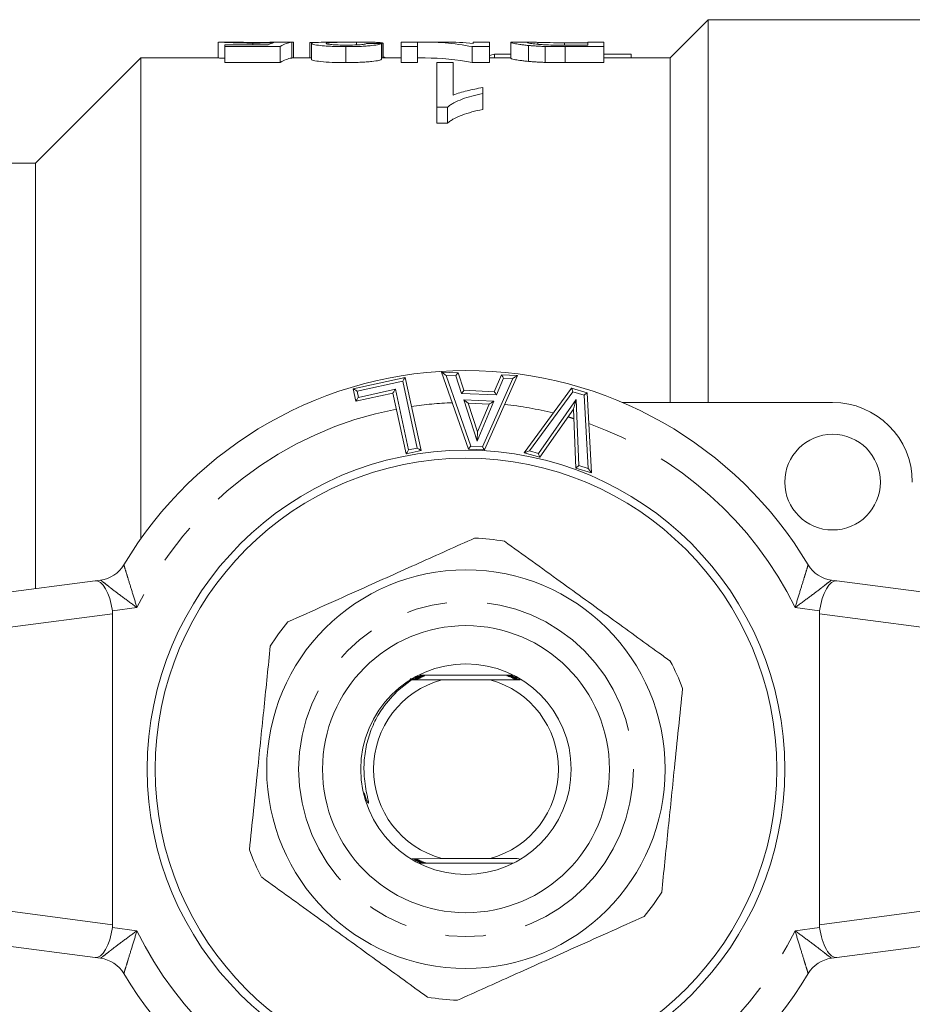
# Model space of a CAD drawing. Units: millimetres. Extents: x 160 to 246, y 87 to 256.
# Drawn here: x 184 to 212, y 103 to 134 of the extents above; entities that cross this region are included whole.
import ezdxf

# ---------------------------------------------------------------- set-up
doc = ezdxf.new("R2010")
doc.units = ezdxf.units.MM
doc.linetypes.add('PHANTOM', pattern=[12.7, 6.35, -1.27, 1.27, -1.27, 1.27, -1.27])

msp = doc.modelspace()

# ---------------------------------------------------------------- linework, layer by layer
at = {"color": 7, "linetype": 'Continuous', "lineweight": 15}
for p, q in [((205.459, 134.19), (204.259, 132.99)), ((215.459, 134.19), (205.459, 134.19)), ((205.459, 122.19), (205.459, 134.19)), ((190.086, 133.49), (190.086, 132.99)), ((190.562, 133.49), (190.101, 133.49)), ((190.291, 133.402), (190.291, 133.351)), ((191.654, 133.402), (190.291, 133.402)), ((191.174, 133.457), (191.174, 133.402)), ((191.983, 133.488), (191.983, 133.487)), ((192.394, 133.486), (192.394, 132.986)), ((192.445, 133.487), (192.445, 132.99)), ((192.958, 133.47), (193.138, 133.47)), ((192.958, 133.47), (192.958, 132.99)), ((193.009, 133.444), (193.009, 132.944)), ((194.464, 133.49), (193.778, 133.49)), ((194.422, 133.49), (194.422, 133.4)), ((195.214, 133.445), (195.214, 132.945)), ((195.22, 133.463), (195.22, 132.99)), ((195.266, 132.99), (195.266, 133.444)), ((196.342, 133.49), (195.83, 133.49)), ((195.83, 133.49), (195.83, 133.345)), ((196.342, 133.345), (196.342, 133.49)), ((197.218, 133.49), (196.581, 133.49)), ((198.599, 133.49), (198.086, 133.49)), ((198.086, 133.49), (198.086, 133.44)), ((198.599, 133.345), (198.599, 133.49)), ((199.265, 133.483), (199.265, 132.983)), ((199.827, 133.49), (199.324, 133.49)), ((199.822, 133.381), (199.822, 132.881)), ((200.117, 133.479), (200.117, 133.418)), ((200.95, 133.468), (201.676, 133.468)), ((200.95, 133.468), (200.95, 133.393)), ((201.676, 133.393), (200.961, 133.393)), ((202.188, 133.49), (201.676, 133.49)), ((201.676, 133.49), (201.676, 133.393)), ((202.188, 133.345), (202.188, 133.49)), ((190.291, 133.351), (192.035, 133.351)), ((190.291, 133.351), (190.291, 132.851)), ((192.035, 133.351), (192.035, 132.851)), ((194.089, 133.345), (194.089, 132.845)), ((195.83, 133.345), (196.342, 133.345)), ((195.83, 133.345), (195.83, 132.845)), ((196.342, 133.345), (196.342, 132.845)), ((198.057, 133.345), (198.057, 132.845)), ((198.057, 133.345), (198.599, 133.345)), ((198.599, 133.345), (198.599, 132.845)), ((198.749, 133.113), (198.749, 132.99)), ((198.749, 133.113), (199.265, 133.113)), ((200.341, 133.351), (200.341, 132.851)), ((200.971, 133.345), (200.971, 132.845)), ((200.971, 133.345), (202.188, 133.345)), ((202.188, 133.345), (202.188, 132.845)), ((202.188, 133.113), (203.037, 133.113)), ((203.037, 133.113), (203.037, 132.99)), ((187.659, 132.99), (184.359, 129.69)), ((190.095, 132.99), (187.659, 132.99)), ((187.659, 117.916), (187.659, 132.99)), ((192.035, 132.851), (190.291, 132.851)), ((193.009, 132.99), (192.394, 132.99)), ((195.83, 132.99), (195.214, 132.99)), ((196.342, 132.845), (195.83, 132.845)), ((196.581, 132.99), (196.342, 132.99)), ((197.461, 132.843), (196.948, 132.843)), ((196.948, 132.843), (196.948, 131.444)), ((197.461, 131.828), (197.461, 132.843)), ((198.599, 132.845), (198.057, 132.845)), ((199.265, 132.99), (198.599, 132.99)), ((202.188, 132.845), (200.971, 132.845)), ((204.259, 132.99), (202.188, 132.99)), ((204.259, 122.19), (204.259, 132.99)), ((198.384, 131.875), (198.384, 132.059)), ((198.384, 131.875), (198.384, 131.375)), ((196.948, 131.444), (197.278, 131.444)), ((196.948, 131.444), (196.948, 130.944)), ((197.278, 131.444), (197.278, 130.944)), ((197.278, 130.944), (196.948, 130.944)), ((184.359, 129.69), (177.259, 129.69)), ((184.359, 116.35), (184.359, 129.69)), ((194.322, 122.62), (195.95, 122.975)), ((195.95, 122.975), (196.45, 120.681)), ((197.09, 123.143), (197.613, 123.119)), ((197.935, 120.721), (197.09, 123.143)), ((197.613, 123.119), (197.796, 122.569)), ((199.477, 123.034), (198.443, 120.698)), ((198.747, 122.526), (198.968, 123.057)), ((198.968, 123.057), (199.477, 123.034)), ((194.407, 122.23), (194.322, 122.62)), ((197.796, 122.569), (198.747, 122.526)), ((199.685, 120.614), (201.173, 122.641)), ((201.173, 122.641), (201.663, 122.495)), ((195.568, 122.483), (194.407, 122.23)), ((195.983, 120.579), (195.568, 122.483)), ((201.663, 122.495), (201.797, 119.985)), ((197.932, 122.161), (198.219, 121.264)), ((198.581, 122.132), (197.932, 122.161)), ((198.219, 121.264), (198.581, 122.132)), ((201.227, 121.983), (200.171, 120.47)), ((201.301, 120.133), (201.227, 121.983)), ((202.758, 122.19), (209.359, 122.19)), ((198.443, 120.698), (197.935, 120.721)), ((196.45, 120.681), (195.983, 120.579)), ((200.171, 120.47), (199.685, 120.614)), ((201.797, 119.985), (201.301, 120.133)), ((182.729, 116.135), (186.229, 116.596)), ((186.229, 116.596), (186.398, 116.618)), ((209.321, 116.618), (209.49, 116.596)), ((209.49, 116.596), (212.99, 116.135)), ((186.774, 105.814), (186.774, 115.566)), ((208.945, 105.814), (208.945, 115.566)), ((196.38, 113.64), (199.338, 113.64)), ((195.759, 113.193), (196.147, 113.496)), ((196.192, 113.5), (196.1, 113.501)), ((196.226, 113.52), (196.11, 113.521)), ((196.113, 113.516), (196.22, 113.516)), ((197.104, 113.49), (196.147, 113.496)), ((196.264, 113.576), (196.328, 113.577)), ((196.335, 113.58), (196.269, 113.581)), ((196.309, 113.596), (196.367, 113.597)), ((198.614, 113.49), (197.104, 113.49)), ((199.439, 113.584), (199.378, 113.583)), ((199.385, 113.58), (199.451, 113.579)), ((199.474, 113.564), (199.415, 113.563)), ((194.666, 109.953), (194.741, 109.716)), ((196.164, 107.884), (197.104, 107.89)), ((197.104, 107.89), (198.614, 107.89)), ((199.338, 107.74), (196.38, 107.74)), ((186.229, 104.784), (182.729, 105.245)), ((212.99, 105.245), (209.49, 104.784)), ((186.398, 104.762), (186.229, 104.784)), ((209.49, 104.784), (209.321, 104.762))]:
    msp.add_line(p, q, dxfattribs=at)
at = {"color": 8, "linetype": 'PHANTOM', "lineweight": 0}
for p, q in [((197.234, 123.036), (198.007, 120.818)), ((197.54, 123.022), (197.234, 123.036)), ((197.723, 122.473), (197.54, 123.022)), ((198.379, 120.801), (199.327, 122.941)), ((199.033, 122.954), (198.813, 122.423)), ((199.327, 122.941), (199.033, 122.954)), ((195.873, 122.856), (194.441, 122.544)), ((194.483, 122.349), (195.645, 122.602)), ((195.645, 122.602), (196.059, 120.698)), ((196.331, 120.757), (195.873, 122.856)), ((194.441, 122.544), (194.483, 122.349)), ((198.813, 122.423), (197.723, 122.473)), ((198.207, 120.974), (197.793, 122.268)), ((197.793, 122.268), (198.729, 122.225)), ((201.212, 122.525), (199.85, 120.669)), ((200.13, 120.586), (201.315, 122.285)), ((201.566, 122.42), (201.212, 122.525)), ((201.315, 122.285), (201.398, 120.208)), ((201.69, 120.121), (201.566, 122.42)), ((198.729, 122.225), (198.207, 120.974)), ((196.059, 120.698), (196.331, 120.757)), ((198.007, 120.818), (198.379, 120.801)), ((199.85, 120.669), (200.13, 120.586)), ((201.398, 120.208), (201.69, 120.121)), ((186.774, 115.566), (183.566, 115.144)), ((187.537, 115.759), (186.768, 115.658)), ((208.951, 115.658), (208.182, 115.759)), ((212.152, 115.144), (208.945, 115.566)), ((183.566, 106.236), (186.774, 105.814)), ((208.945, 105.814), (212.152, 106.236)), ((186.768, 105.722), (187.537, 105.621)), ((208.182, 105.621), (208.951, 105.722))]:
    msp.add_line(p, q, dxfattribs=at)
at = {"color": 7, "linetype": 'Continuous', "lineweight": 15, "flags": 128}
for points in [[(195.95, 122.975), (195.949, 122.973), (195.945, 122.968), (195.94, 122.959), (195.932, 122.947), (195.923, 122.932), (195.912, 122.915), (195.9, 122.896), (195.887, 122.876), (195.873, 122.856)], [(197.09, 123.143), (197.093, 123.141), (197.099, 123.137), (197.11, 123.129), (197.124, 123.118), (197.142, 123.105), (197.162, 123.09), (197.185, 123.073), (197.209, 123.055), (197.234, 123.036)], [(197.54, 123.022), (197.553, 123.039), (197.565, 123.055), (197.576, 123.071), (197.587, 123.084), (197.596, 123.096), (197.603, 123.106), (197.609, 123.113), (197.612, 123.118), (197.613, 123.119)], [(199.033, 122.954), (199.022, 122.972), (199.011, 122.99), (199.001, 123.006), (198.991, 123.021), (198.983, 123.033), (198.977, 123.044), (198.972, 123.051), (198.969, 123.056), (198.968, 123.057)], [(199.477, 123.034), (199.475, 123.033), (199.468, 123.029), (199.457, 123.022), (199.442, 123.013), (199.424, 123.001), (199.402, 122.988), (199.378, 122.973), (199.353, 122.957), (199.327, 122.941)], [(194.322, 122.62), (194.324, 122.619), (194.329, 122.615), (194.338, 122.61), (194.35, 122.602), (194.364, 122.593), (194.381, 122.582), (194.4, 122.57), (194.42, 122.557), (194.441, 122.544)], [(195.645, 122.602), (195.631, 122.582), (195.618, 122.562), (195.606, 122.543), (195.595, 122.526), (195.586, 122.511), (195.578, 122.499), (195.573, 122.491), (195.569, 122.485), (195.568, 122.483)], [(197.723, 122.473), (197.736, 122.49), (197.748, 122.506), (197.76, 122.521), (197.77, 122.535), (197.779, 122.547), (197.786, 122.557), (197.792, 122.564), (197.795, 122.568), (197.796, 122.569)], [(201.173, 122.641), (201.174, 122.639), (201.175, 122.634), (201.178, 122.626), (201.182, 122.614), (201.187, 122.6), (201.193, 122.583), (201.199, 122.565), (201.205, 122.545), (201.212, 122.525)], [(194.407, 122.23), (194.408, 122.232), (194.412, 122.238), (194.417, 122.246), (194.425, 122.258), (194.434, 122.273), (194.445, 122.29), (194.457, 122.309), (194.47, 122.329), (194.483, 122.349)], [(197.932, 122.161), (197.93, 122.163), (197.924, 122.168), (197.914, 122.176), (197.9, 122.186), (197.883, 122.199), (197.863, 122.215), (197.841, 122.231), (197.817, 122.249), (197.793, 122.268)], [(198.813, 122.423), (198.801, 122.441), (198.79, 122.458), (198.78, 122.475), (198.771, 122.489), (198.763, 122.502), (198.756, 122.512), (198.751, 122.52), (198.748, 122.525), (198.747, 122.526)], [(201.315, 122.285), (201.3, 122.232), (201.285, 122.182), (201.271, 122.134), (201.258, 122.091), (201.248, 122.054), (201.239, 122.024), (201.232, 122.002), (201.228, 121.988), (201.227, 121.983)], [(201.663, 122.495), (201.661, 122.494), (201.657, 122.491), (201.65, 122.485), (201.64, 122.478), (201.628, 122.468), (201.615, 122.458), (201.599, 122.446), (201.583, 122.433), (201.566, 122.42)], [(198.729, 122.225), (198.703, 122.209), (198.678, 122.193), (198.655, 122.179), (198.634, 122.165), (198.616, 122.154), (198.601, 122.145), (198.59, 122.138), (198.584, 122.133), (198.581, 122.132)], [(198.207, 120.974), (198.209, 121.024), (198.211, 121.073), (198.213, 121.119), (198.215, 121.16), (198.216, 121.196), (198.218, 121.225), (198.219, 121.246), (198.219, 121.259), (198.219, 121.264)], [(196.331, 120.757), (196.351, 120.744), (196.372, 120.731), (196.39, 120.719), (196.407, 120.708), (196.422, 120.699), (196.434, 120.691), (196.443, 120.686), (196.448, 120.682), (196.45, 120.681)], [(197.935, 120.721), (197.936, 120.722), (197.939, 120.727), (197.944, 120.734), (197.952, 120.744), (197.96, 120.756), (197.971, 120.769), (197.982, 120.785), (197.994, 120.801), (198.007, 120.818)], [(198.443, 120.698), (198.442, 120.699), (198.439, 120.704), (198.434, 120.712), (198.428, 120.722), (198.42, 120.735), (198.411, 120.749), (198.401, 120.766), (198.39, 120.783), (198.379, 120.801)], [(196.059, 120.698), (196.046, 120.677), (196.033, 120.657), (196.021, 120.639), (196.01, 120.622), (196.001, 120.607), (195.993, 120.595), (195.988, 120.586), (195.984, 120.581), (195.983, 120.579)], [(199.685, 120.614), (199.688, 120.615), (199.695, 120.618), (199.707, 120.622), (199.724, 120.627), (199.744, 120.634), (199.767, 120.642), (199.793, 120.651), (199.821, 120.66), (199.85, 120.669)], [(200.13, 120.586), (200.137, 120.566), (200.144, 120.546), (200.15, 120.528), (200.156, 120.511), (200.161, 120.497), (200.165, 120.485), (200.168, 120.477), (200.17, 120.471), (200.171, 120.47)], [(201.398, 120.208), (201.381, 120.195), (201.364, 120.183), (201.349, 120.171), (201.335, 120.16), (201.323, 120.151), (201.314, 120.143), (201.306, 120.138), (201.302, 120.134), (201.301, 120.133)], [(201.69, 120.121), (201.708, 120.098), (201.726, 120.075), (201.743, 120.053), (201.759, 120.034), (201.772, 120.017), (201.783, 120.003), (201.791, 119.993), (201.796, 119.987), (201.797, 119.985)]]:
    msp.add_lwpolyline(points, dxfattribs=at)
at = {"color": 7, "linetype": 'Continuous', "lineweight": 15}
for centre, radius in [((209.359, 119.69), 1.5), ((197.859, 110.69), 10), ((197.859, 110.69), 9.75), ((197.859, 110.69), 6.25), ((197.859, 110.69), 4.5), ((197.859, 110.69), 3.3)]:
    msp.add_circle(centre, radius, dxfattribs=at)
at = {"color": 8, "linetype": 'PHANTOM', "lineweight": 0}
msp.add_circle((197.859, 110.69), 5.25, dxfattribs=at)
at = {"color": 7, "linetype": 'Continuous', "lineweight": 15}
for centre, radius, start, end in [((197.859, 110.69), 12.5, 30.8342, 149.1658), ((209.359, 119.69), 2.5, 0, 90), ((197.859, 110.69), 7.25, 80.4461, 87.863), ((186.268, 117.61), 1, 277.5, 329.1658), ((209.451, 117.61), 1, 210.8342, 262.5), ((197.859, 110.69), 7.25, 140.4461, 147.863), ((197.859, 110.69), 7.25, 20.4461, 27.863), ((197.859, 110.69), 2.9, 105.0902, 254.9098), ((197.859, 110.69), 2.9, 285.0902, 74.9098), ((197.859, 110.69), 7.25, 200.4461, 207.863), ((197.859, 110.69), 7.25, 320.4461, 327.863), ((186.268, 103.77), 1, 30.8342, 82.5), ((209.451, 103.77), 1, 97.5, 149.1658), ((197.859, 110.69), 12.5, 210.8342, 329.1658), ((197.859, 110.69), 7.25, 260.4461, 267.863)]:
    msp.add_arc(centre, radius, start, end, dxfattribs=at)
at = {"color": 8, "linetype": 'PHANTOM', "lineweight": 0}
for start, end in [(100.9368, 153.8441), (92.1621, 98.5544), (76.2184, 83.9318), (72.9097, 73.8657), (26.1559, 70.4128), (206.1559, 249.5503), (291.7752, 333.8441)]:
    msp.add_arc((197.859, 110.69), 11.5, start, end, dxfattribs=at)
at = {"color": 7, "linetype": 'Continuous', "lineweight": 15}
for centre, major_axis, ratio, start_param, end_param in [((192, 111.19), (0, 22.3), 0.174787, 0.042226, 0.08879), ((188.443, 111.19), (200.7, 0), 0.111111, 1.551111, 1.553411), ((189.011, 111.19), (200.7, 0), 0.111111, 1.553686, 1.555985), ((192.47, 111.19), (0, 22.3), 0.175, 0.019686, 0.111904), ((182.494, 111.19), (200.7, 0), 0.111111, 1.507376, 1.50968), ((196.581, 111.19), (0, 22.3), 0.580733, 6.168967, 6.301626), ((197.218, 111.19), (0, 22.3), 0.580575, 6.216092, 6.283185), ((201.372, 111.19), (0, 22.3), 0.642148, 0.184226, 0.194885), ((192.47, 110.69), (0, 22.3), 0.175, 0.019686, 0.111904), ((196.581, 110.69), (0, 22.3), 0.580733, 6.168967, 6.283185), ((186.359, 115.604), (-0.131, 0.991), 0.411699, 4.712389, 6.283185), ((209.359, 115.604), (0.131, 0.991), 0.411699, 0, 1.570796), ((185.359, 115.473), (-1.408, -0.185), 0.704063, 3.049165, 3.141593), ((210.359, 115.473), (-1.408, 0.185), 0.704063, 0, 0.092427), ((186.359, 105.776), (0.131, 0.991), 0.411699, 3.141593, 4.712389), ((185.359, 105.907), (-1.408, 0.185), 0.704063, 3.141593, 3.23402), ((210.359, 105.907), (-1.408, -0.185), 0.704063, 6.190758, 6.283185), ((209.359, 105.776), (-0.131, 0.991), 0.411699, 1.570796, 3.141593)]:
    msp.add_ellipse(centre, major_axis=major_axis, ratio=ratio, start_param=start_param, end_param=end_param, dxfattribs=at)
for points, knots in [([(190.101, 133.489), (190.116, 133.488), (190.143, 133.487), (190.387, 133.474), (190.698, 133.462), (190.988, 133.458), (191.142, 133.457), (191.174, 133.457)], [0, 0, 0, 0, 0.2814829, 0.5115114, 0.7422108, 0.946087, 1, 1, 1, 1]), ([(191.295, 133.477), (191.2, 133.478), (191.037, 133.478), (190.829, 133.481), (190.678, 133.486), (190.578, 133.489), (190.567, 133.489), (190.562, 133.489)], [0, 0, 0, 0, 0.241212, 0.410913, 0.580825, 0.807296, 1, 1, 1, 1]), ([(191.174, 133.457), (191.235, 133.457), (191.296, 133.458), (191.415, 133.459), (191.473, 133.46), (191.584, 133.462), (191.638, 133.464), (191.74, 133.467), (191.788, 133.469), (191.835, 133.47)], [0, 0, 0, 0, 0.25, 0.25, 0.5, 0.5, 0.75, 0.75, 1, 1, 1, 1]), ([(191.932, 133.487), (191.897, 133.486), (191.861, 133.485), (191.77, 133.482), (191.72, 133.481), (191.61, 133.479), (191.549, 133.479), (191.424, 133.478), (191.36, 133.478), (191.295, 133.477)], [0, 0, 0, 0, 0.25, 0.25, 0.5, 0.5, 0.75, 0.75, 1, 1, 1, 1]), ([(193.778, 133.489), (193.73, 133.49), (193.564, 133.49), (193.278, 133.484), (193.041, 133.47), (193.017, 133.451), (193.009, 133.444)], [0, 0, 0, 0, 0.122407, 0.417087, 0.791896, 1, 1, 1, 1]), ([(193.009, 133.444), (193.011, 133.439), (193.014, 133.434), (193.037, 133.423), (193.054, 133.418), (193.129, 133.401), (193.206, 133.389), (193.354, 133.373), (193.408, 133.368), (193.528, 133.359), (193.594, 133.356), (193.729, 133.35), (193.799, 133.348), (193.943, 133.345), (194.016, 133.345), (194.089, 133.345)], [0, 0, 0, 0, 0.125, 0.125, 0.25, 0.25, 0.5, 0.5, 0.625, 0.625, 0.75, 0.75, 0.875, 0.875, 1, 1, 1, 1]), ([(193.471, 133.444), (193.474, 133.448), (193.48, 133.453), (193.518, 133.46), (193.544, 133.464), (193.641, 133.473), (193.728, 133.477), (193.913, 133.483), (194.012, 133.486), (194.214, 133.489), (194.317, 133.49), (194.422, 133.49)], [0, 0, 0, 0, 0.125, 0.125, 0.25, 0.25, 0.5, 0.5, 0.75, 0.75, 1, 1, 1, 1]), ([(194.099, 133.393), (194.015, 133.393), (193.932, 133.394), (193.774, 133.4), (193.704, 133.404), (193.589, 133.415), (193.542, 133.42), (193.484, 133.432), (193.472, 133.438), (193.471, 133.444)], [0, 0, 0, 0, 0.25, 0.25, 0.5, 0.5, 0.75, 0.75, 1, 1, 1, 1]), ([(194.089, 133.345), (194.164, 133.345), (194.238, 133.345), (194.384, 133.348), (194.456, 133.35), (194.597, 133.355), (194.664, 133.359), (194.789, 133.368), (194.846, 133.373), (195, 133.389), (195.075, 133.401), (195.15, 133.419), (195.17, 133.425), (195.199, 133.435), (195.207, 133.44), (195.214, 133.445)], [0, 0, 0, 0, 0.125, 0.125, 0.25, 0.25, 0.375, 0.375, 0.5, 0.5, 0.75, 0.75, 0.875, 0.875, 1, 1, 1, 1]), ([(194.753, 133.448), (194.75, 133.443), (194.742, 133.437), (194.69, 133.424), (194.648, 133.417), (194.529, 133.405), (194.453, 133.4), (194.284, 133.394), (194.191, 133.393), (194.099, 133.393)], [0, 0, 0, 0, 0.25, 0.25, 0.5, 0.5, 0.75, 0.75, 1, 1, 1, 1]), ([(194.422, 133.49), (194.598, 133.49), (194.768, 133.489), (194.979, 133.483), (195.039, 133.48), (195.119, 133.475), (195.143, 133.473), (195.185, 133.468), (195.202, 133.466), (195.22, 133.463)], [0, 0, 0, 0, 0.5, 0.5, 0.75, 0.75, 0.875, 0.875, 1, 1, 1, 1]), ([(195.22, 133.463), (195.227, 133.461), (195.243, 133.458), (195.262, 133.452), (195.263, 133.448), (195.264, 133.444)], [0, 0, 0, 0, 0.278019, 0.556266, 1, 1, 1, 1]), ([(199.324, 133.488), (199.312, 133.489), (199.256, 133.492), (199.261, 133.487), (199.265, 133.483)], [0, 0, 0, 0, 0.222851, 1, 1, 1, 1]), ([(199.265, 133.483), (199.268, 133.479), (199.273, 133.474), (199.31, 133.461), (199.339, 133.453), (199.424, 133.434), (199.478, 133.424), (199.587, 133.408), (199.628, 133.403), (199.719, 133.392), (199.769, 133.387), (199.822, 133.381)], [0, 0, 0, 0, 0.25, 0.25, 0.5, 0.5, 0.75, 0.75, 0.875, 0.875, 1, 1, 1, 1]), ([(199.778, 133.483), (199.779, 133.485), (199.781, 133.49), (199.814, 133.489), (199.827, 133.489)], [0, 0, 0, 0, 0.591596, 1, 1, 1, 1]), ([(200.379, 133.4), (200.348, 133.402), (200.318, 133.403), (200.261, 133.406), (200.235, 133.408), (200.159, 133.414), (200.112, 133.418), (199.991, 133.431), (199.927, 133.44), (199.84, 133.455), (199.815, 133.463), (199.785, 133.474), (199.779, 133.479), (199.778, 133.483)], [0, 0, 0, 0, 0.0625, 0.0625, 0.125, 0.125, 0.25, 0.25, 0.5, 0.5, 0.75, 0.75, 1, 1, 1, 1]), ([(199.822, 133.381), (199.86, 133.378), (199.897, 133.375), (199.977, 133.369), (200.019, 133.366), (200.107, 133.361), (200.152, 133.358), (200.245, 133.354), (200.293, 133.353), (200.341, 133.351)], [0, 0, 0, 0, 0.25, 0.25, 0.5, 0.5, 0.75, 0.75, 1, 1, 1, 1]), ([(199.843, 133.49), (199.868, 133.489), (199.9, 133.488), (199.966, 133.485), (199.99, 133.484), (200.048, 133.481), (200.083, 133.48), (200.117, 133.479)], [0, 0, 0, 0, 0.5, 0.5, 0.75, 0.75, 1, 1, 1, 1]), ([(200.117, 133.479), (200.143, 133.478), (200.169, 133.477), (200.226, 133.475), (200.257, 133.474), (200.354, 133.472), (200.425, 133.471), (200.644, 133.468), (200.798, 133.468), (200.95, 133.468)], [0, 0, 0, 0, 0.125, 0.125, 0.25, 0.25, 0.5, 0.5, 1, 1, 1, 1]), ([(190.291, 132.979), (190.282, 132.98), (190.186, 132.984), (190.117, 132.989), (190.101, 132.989), (190.095, 132.989)], [0, 0, 0, 0, 0.056374, 0.613792, 1, 1, 1, 1]), ([(194.089, 132.845), (194.017, 132.845), (193.945, 132.845), (193.804, 132.848), (193.734, 132.85), (193.53, 132.858), (193.407, 132.867), (193.208, 132.889), (193.13, 132.9), (193.055, 132.918), (193.038, 132.923), (193.015, 132.934), (193.011, 132.939), (193.009, 132.944)], [0, 0, 0, 0, 0.125, 0.125, 0.25, 0.25, 0.5, 0.5, 0.75, 0.75, 0.875, 0.875, 1, 1, 1, 1]), ([(195.214, 132.945), (195.207, 132.94), (195.199, 132.935), (195.17, 132.925), (195.151, 132.919), (195.076, 132.902), (195.003, 132.889), (194.849, 132.873), (194.792, 132.868), (194.667, 132.859), (194.6, 132.856), (194.46, 132.85), (194.387, 132.848), (194.239, 132.845), (194.164, 132.845), (194.089, 132.845)], [0, 0, 0, 0, 0.125, 0.125, 0.25, 0.25, 0.5, 0.5, 0.625, 0.625, 0.75, 0.75, 0.875, 0.875, 1, 1, 1, 1]), ([(195.266, 133.022), (195.278, 133.019), (195.319, 133.011), (195.336, 132.999), (195.347, 132.99)], [0, 0, 0, 0, 0.312952, 1, 1, 1, 1]), ([(199.822, 132.881), (199.769, 132.887), (199.719, 132.892), (199.629, 132.903), (199.588, 132.908), (199.478, 132.924), (199.423, 132.934), (199.339, 132.953), (199.31, 132.961), (199.273, 132.974), (199.268, 132.979), (199.265, 132.983)], [0, 0, 0, 0, 0.125, 0.125, 0.25, 0.25, 0.5, 0.5, 0.75, 0.75, 1, 1, 1, 1]), ([(200.341, 132.851), (200.293, 132.853), (200.245, 132.854), (200.151, 132.858), (200.106, 132.861), (200.018, 132.866), (199.976, 132.869), (199.897, 132.875), (199.859, 132.878), (199.822, 132.881)], [0, 0, 0, 0, 0.25, 0.25, 0.5, 0.5, 0.75, 0.75, 1, 1, 1, 1]), ([(197.278, 131.444), (197.307, 131.469), (197.335, 131.493), (197.403, 131.539), (197.441, 131.561), (197.559, 131.624), (197.647, 131.663), (197.838, 131.735), (197.94, 131.767), (198.154, 131.826), (198.268, 131.851), (198.384, 131.875)], [0, 0, 0, 0, 0.125, 0.125, 0.25, 0.25, 0.5, 0.5, 0.75, 0.75, 1, 1, 1, 1]), ([(198.384, 132.059), (198.298, 132.046), (198.213, 132.031), (198.05, 131.998), (197.971, 131.98), (197.815, 131.942), (197.739, 131.922), (197.593, 131.878), (197.526, 131.853), (197.461, 131.828)], [0, 0, 0, 0, 0.25, 0.25, 0.5, 0.5, 0.75, 0.75, 1, 1, 1, 1]), ([(198.384, 131.375), (198.268, 131.351), (198.155, 131.326), (197.94, 131.268), (197.838, 131.235), (197.648, 131.163), (197.559, 131.124), (197.44, 131.061), (197.403, 131.039), (197.335, 130.993), (197.306, 130.969), (197.278, 130.944)], [0, 0, 0, 0, 0.25, 0.25, 0.5, 0.5, 0.75, 0.75, 0.875, 0.875, 1, 1, 1, 1]), ([(198.13, 117.935), (197.551, 117.675), (196.379, 117.15), (194.784, 116.434), (193.407, 115.817), (192.65, 115.477), (192.269, 115.307)], [0, 0, 0, 0, 0.299774, 0.606569, 0.802338, 1, 1, 1, 1]), ([(204.269, 114.078), (204.15, 114.164), (203.534, 114.609), (202.384, 115.44), (201.043, 116.409), (199.932, 117.212), (199.353, 117.63), (199.063, 117.839)], [0, 0, 0, 0, 0.069495, 0.361783, 0.661227, 0.830044, 1, 1, 1, 1]), ([(191.72, 114.547), (191.656, 113.915), (191.525, 112.638), (191.347, 110.899), (191.193, 109.398), (191.109, 108.572), (191.066, 108.157)], [0, 0, 0, 0, 0.299774, 0.606569, 0.802338, 1, 1, 1, 1]), ([(196.406, 113.617), (196.45, 113.617), (196.506, 113.617), (196.554, 113.618), (196.567, 113.618), (196.571, 113.619), (196.567, 113.619), (196.553, 113.619), (196.517, 113.62), (196.468, 113.62), (196.429, 113.62), (196.414, 113.62)], [0, 0, 0, 0, 0.325909, 0.416684, 0.475084, 0.521478, 0.568019, 0.623375, 0.71188, 0.890847, 1, 1, 1, 1]), ([(196.447, 113.637), (196.491, 113.637), (196.547, 113.637), (196.598, 113.638), (196.612, 113.638), (196.617, 113.639), (196.616, 113.639), (196.616, 113.639)], [0, 0, 0, 0, 0.618394, 0.797751, 0.911579, 0.999029, 1, 1, 1, 1]), ([(199.299, 113.623), (199.264, 113.623), (199.212, 113.623), (199.163, 113.622), (199.146, 113.622), (199.141, 113.621), (199.146, 113.621), (199.161, 113.621), (199.198, 113.62), (199.25, 113.62), (199.291, 113.62), (199.306, 113.62)], [0, 0, 0, 0, 0.262693, 0.394418, 0.447383, 0.500814, 0.548828, 0.605589, 0.698021, 0.887703, 1, 1, 1, 1]), ([(196.186, 113.496), (196.216, 113.497), (196.257, 113.497), (196.301, 113.497), (196.319, 113.498), (196.326, 113.498), (196.325, 113.498), (196.325, 113.498)], [0, 0, 0, 0, 0.488259, 0.680028, 0.873359, 0.992132, 1, 1, 1, 1]), ([(196.322, 113.499), (196.32, 113.499), (196.312, 113.499), (196.282, 113.5), (196.24, 113.5), (196.206, 113.5), (196.192, 113.5)], [0, 0, 0, 0, 0.134053, 0.352276, 0.735385, 1, 1, 1, 1]), ([(196.22, 113.516), (196.25, 113.517), (196.292, 113.517), (196.337, 113.518), (196.356, 113.518), (196.363, 113.518), (196.362, 113.518), (196.362, 113.518)], [0, 0, 0, 0, 0.488897, 0.678053, 0.868711, 0.984343, 1, 1, 1, 1]), ([(196.36, 113.519), (196.358, 113.519), (196.351, 113.519), (196.323, 113.52), (196.279, 113.52), (196.243, 113.52), (196.226, 113.52)], [0, 0, 0, 0, 0.1273154, 0.3309618, 0.689223, 1, 1, 1, 1]), ([(196.255, 113.536), (196.286, 113.537), (196.328, 113.537), (196.374, 113.538), (196.393, 113.538), (196.402, 113.538), (196.401, 113.538), (196.401, 113.538)], [0, 0, 0, 0, 0.488255, 0.675468, 0.864111, 0.976417, 1, 1, 1, 1]), ([(196.399, 113.539), (196.397, 113.539), (196.391, 113.539), (196.364, 113.54), (196.32, 113.54), (196.281, 113.54), (196.262, 113.54)], [0, 0, 0, 0, 0.120865, 0.310505, 0.644449, 1, 1, 1, 1]), ([(196.291, 113.557), (196.322, 113.557), (196.366, 113.557), (196.412, 113.558), (196.432, 113.558), (196.441, 113.558), (196.44, 113.559), (196.44, 113.559)], [0, 0, 0, 0, 0.4887271, 0.6729949, 0.8586224, 0.9677083, 1, 1, 1, 1]), ([(196.44, 113.559), (196.437, 113.559), (196.432, 113.559), (196.407, 113.56), (196.362, 113.56), (196.321, 113.56), (196.298, 113.56)], [0, 0, 0, 0, 0.114626, 0.289949, 0.598148, 1, 1, 1, 1]), ([(196.328, 113.577), (196.361, 113.577), (196.411, 113.577), (196.46, 113.578), (196.478, 113.578), (196.484, 113.578), (196.482, 113.579), (196.482, 113.579)], [0, 0, 0, 0, 0.500991, 0.751709, 0.871826, 0.993189, 1, 1, 1, 1]), ([(196.478, 113.579), (196.474, 113.579), (196.464, 113.579), (196.426, 113.58), (196.38, 113.58), (196.345, 113.58), (196.335, 113.58)], [0, 0, 0, 0, 0.144641, 0.374152, 0.825713, 1, 1, 1, 1]), ([(196.367, 113.597), (196.402, 113.597), (196.455, 113.597), (196.506, 113.598), (196.522, 113.598), (196.527, 113.599), (196.525, 113.599), (196.525, 113.599)], [0, 0, 0, 0, 0.520654, 0.781656, 0.887221, 0.993724, 1, 1, 1, 1]), ([(196.521, 113.599), (196.517, 113.599), (196.507, 113.599), (196.467, 113.6), (196.42, 113.6), (196.384, 113.6), (196.374, 113.6)], [0, 0, 0, 0, 0.139922, 0.365887, 0.820965, 1, 1, 1, 1]), ([(199.559, 113.496), (199.456, 113.495), (199.157, 113.493), (198.829, 113.491), (198.614, 113.49)], [0, 0, 0, 0, 0.342777, 1, 1, 1, 1]), ([(199.339, 113.603), (199.306, 113.603), (199.263, 113.603), (199.218, 113.602), (199.198, 113.602), (199.188, 113.602), (199.187, 113.601), (199.195, 113.601), (199.215, 113.6), (199.266, 113.6), (199.314, 113.6), (199.346, 113.6)], [0, 0, 0, 0, 0.250182, 0.333446, 0.417185, 0.470058, 0.523355, 0.570263, 0.638718, 0.758868, 1, 1, 1, 1]), ([(199.378, 113.583), (199.347, 113.583), (199.305, 113.583), (199.259, 113.582), (199.239, 113.582), (199.23, 113.582), (199.231, 113.581), (199.24, 113.581), (199.264, 113.58), (199.313, 113.58), (199.358, 113.58), (199.385, 113.58)], [0, 0, 0, 0, 0.239421, 0.332266, 0.425834, 0.47926, 0.533015, 0.581697, 0.657714, 0.793716, 1, 1, 1, 1]), ([(199.415, 113.563), (199.385, 113.563), (199.343, 113.563), (199.299, 113.562), (199.279, 113.562), (199.271, 113.562), (199.272, 113.561), (199.282, 113.561), (199.308, 113.56), (199.356, 113.56), (199.398, 113.56), (199.422, 113.56)], [0, 0, 0, 0, 0.241025, 0.333543, 0.426784, 0.482143, 0.537826, 0.588714, 0.669675, 0.814413, 1, 1, 1, 1]), ([(199.451, 113.543), (199.422, 113.543), (199.381, 113.543), (199.337, 113.542), (199.318, 113.542), (199.31, 113.542), (199.312, 113.541), (199.323, 113.541), (199.35, 113.54), (199.397, 113.54), (199.437, 113.54), (199.458, 113.54)], [0, 0, 0, 0, 0.241791, 0.334834, 0.428609, 0.485749, 0.543175, 0.596276, 0.682447, 0.836363, 1, 1, 1, 1]), ([(199.487, 113.524), (199.457, 113.523), (199.417, 113.523), (199.375, 113.522), (199.356, 113.522), (199.349, 113.522), (199.352, 113.521), (199.363, 113.521), (199.392, 113.52), (199.438, 113.52), (199.475, 113.52), (199.493, 113.52)], [0, 0, 0, 0, 0.241925, 0.336022, 0.430891, 0.489722, 0.548808, 0.604167, 0.69564, 0.858768, 1, 1, 1, 1]), ([(199.521, 113.504), (199.492, 113.503), (199.452, 113.503), (199.411, 113.503), (199.392, 113.502), (199.386, 113.502), (199.389, 113.501), (199.402, 113.501), (199.432, 113.5), (199.477, 113.5), (199.513, 113.5), (199.527, 113.5)], [0, 0, 0, 0, 0.241597, 0.337092, 0.433395, 0.493875, 0.554587, 0.612231, 0.709035, 0.881169, 1, 1, 1, 1]), ([(194.741, 109.716), (194.75, 109.696), (194.765, 109.666), (194.784, 109.635), (194.794, 109.625), (194.798, 109.623), (194.8, 109.623), (194.801, 109.624), (194.803, 109.625), (194.804, 109.629), (194.804, 109.647), (194.792, 109.716), (194.726, 109.99), (194.651, 110.446), (194.659, 111.042), (194.762, 111.602), (194.956, 112.13), (195.268, 112.685), (195.578, 113.005), (195.759, 113.193)], [0, 0, 0, 0, 0.016839, 0.025282, 0.027399, 0.02828, 0.028817, 0.029358, 0.02985, 0.030727, 0.033125, 0.043272, 0.083468, 0.244363, 0.386781, 0.527436, 0.668071, 0.805724, 1, 1, 1, 1]), ([(203.999, 106.833), (204.063, 107.465), (204.194, 108.742), (204.372, 110.481), (204.526, 111.982), (204.61, 112.808), (204.653, 113.223)], [0, 0, 0, 0, 0.299774, 0.606569, 0.802338, 1, 1, 1, 1]), ([(196.215, 107.866), (196.244, 107.867), (196.284, 107.867), (196.326, 107.867), (196.345, 107.868), (196.351, 107.868), (196.348, 107.869), (196.336, 107.869), (196.307, 107.87), (196.261, 107.87), (196.225, 107.87), (196.209, 107.87)], [0, 0, 0, 0, 0.24181, 0.336574, 0.432119, 0.49178, 0.551683, 0.608176, 0.702319, 0.869987, 1, 1, 1, 1]), ([(196.25, 107.846), (196.279, 107.847), (196.32, 107.847), (196.363, 107.848), (196.382, 107.848), (196.389, 107.848), (196.387, 107.849), (196.375, 107.849), (196.348, 107.85), (196.301, 107.85), (196.262, 107.85), (196.243, 107.85)], [0, 0, 0, 0, 0.241928, 0.335441, 0.429713, 0.487706, 0.54597, 0.600195, 0.689004, 0.847542, 1, 1, 1, 1]), ([(196.285, 107.827), (196.315, 107.827), (196.357, 107.827), (196.4, 107.828), (196.42, 107.828), (196.428, 107.828), (196.426, 107.829), (196.416, 107.829), (196.39, 107.83), (196.342, 107.83), (196.301, 107.83), (196.279, 107.83)], [0, 0, 0, 0, 0.2415002, 0.3341963, 0.427625, 0.4838914, 0.5404572, 0.5924453, 0.6759922, 0.8252948, 1, 1, 1, 1]), ([(196.322, 107.807), (196.353, 107.807), (196.394, 107.807), (196.439, 107.808), (196.46, 107.808), (196.468, 107.808), (196.467, 107.809), (196.457, 107.809), (196.433, 107.81), (196.384, 107.81), (196.341, 107.81), (196.315, 107.81)], [0, 0, 0, 0, 0.240345, 0.332893, 0.426158, 0.48058, 0.535328, 0.585116, 0.663558, 0.803835, 1, 1, 1, 1]), ([(196.36, 107.787), (196.392, 107.787), (196.434, 107.787), (196.48, 107.788), (196.5, 107.788), (196.51, 107.788), (196.51, 107.789), (196.501, 107.789), (196.479, 107.79), (196.43, 107.79), (196.383, 107.79), (196.353, 107.79)], [0, 0, 0, 0, 0.244527, 0.332349, 0.420753, 0.473997, 0.527619, 0.575388, 0.647256, 0.774427, 1, 1, 1, 1]), ([(196.4, 107.767), (196.433, 107.767), (196.483, 107.767), (196.531, 107.768), (196.549, 107.768), (196.555, 107.769), (196.551, 107.769), (196.536, 107.769), (196.499, 107.77), (196.448, 107.77), (196.408, 107.77), (196.392, 107.77)], [0, 0, 0, 0, 0.256227, 0.384573, 0.441128, 0.498224, 0.548477, 0.605943, 0.698316, 0.884996, 1, 1, 1, 1]), ([(196.599, 107.749), (196.599, 107.749), (196.6, 107.749), (196.594, 107.749), (196.58, 107.749), (196.539, 107.75), (196.487, 107.75), (196.446, 107.75), (196.433, 107.75)], [0, 0, 0, 0, 0.000522, 0.092471, 0.207922, 0.400873, 0.806751, 1, 1, 1, 1]), ([(196.44, 107.747), (196.476, 107.747), (196.53, 107.747), (196.582, 107.748), (196.593, 107.748), (196.596, 107.748)], [0, 0, 0, 0, 0.592265, 0.88966, 1, 1, 1, 1]), ([(198.614, 107.89), (198.844, 107.889), (199.16, 107.887), (199.449, 107.885), (199.528, 107.884)], [0, 0, 0, 0, 0.723864, 1, 1, 1, 1]), ([(191.45, 107.302), (191.738, 107.093), (192.317, 106.675), (193.415, 105.882), (194.758, 104.912), (195.909, 104.08), (196.538, 103.626), (196.656, 103.541)], [0, 0, 0, 0, 0.168883, 0.338771, 0.630704, 0.930506, 1, 1, 1, 1]), ([(197.589, 103.445), (198.168, 103.705), (199.34, 104.23), (200.935, 104.946), (202.312, 105.563), (203.069, 105.903), (203.449, 106.073)], [0, 0, 0, 0, 0.299774, 0.606569, 0.802338, 1, 1, 1, 1])]:
    msp.add_open_spline(points, degree=3, knots=knots, dxfattribs=at)
for points in [[(200.961, 133.393), (200.764, 133.393), (200.563, 133.394), (200.379, 133.4)], [(200.341, 133.351), (200.546, 133.346), (200.759, 133.345), (200.971, 133.345)], [(200.971, 132.845), (200.759, 132.845), (200.546, 132.846), (200.341, 132.851)]]:
    msp.add_open_spline(points, degree=3, dxfattribs=at)
at = {"color": 8, "linetype": 'PHANTOM', "lineweight": 0}
for points, knots in [([(187.126, 117.097), (187.126, 117.097), (187.127, 117.095), (187.137, 117.062), (187.167, 116.967), (187.2, 116.859), (187.277, 116.611), (187.384, 116.262), (187.485, 115.932), (187.536, 115.762), (187.537, 115.759)], [0, 0, 0, 0, 0.0238657, 0.1818085, 0.195751, 0.3765619, 0.4575368, 0.7188483, 0.9950456, 1, 1, 1, 1]), ([(208.182, 115.759), (208.183, 115.762), (208.234, 115.932), (208.335, 116.262), (208.442, 116.611), (208.519, 116.859), (208.552, 116.967), (208.582, 117.062), (208.592, 117.095), (208.592, 117.097), (208.593, 117.097)], [0, 0, 0, 0, 0.004954, 0.281152, 0.542463, 0.623438, 0.804249, 0.818191, 0.976134, 1, 1, 1, 1]), ([(187.537, 115.759), (187.534, 115.761), (187.389, 115.865), (187.107, 116.071), (186.812, 116.295), (186.601, 116.459), (186.508, 116.531), (186.428, 116.594), (186.4, 116.616), (186.398, 116.618), (186.398, 116.618)], [0, 0, 0, 0, 0.0049, 0.280263, 0.543312, 0.624812, 0.805862, 0.822858, 0.976394, 1, 1, 1, 1]), ([(209.321, 116.618), (209.32, 116.618), (209.319, 116.616), (209.291, 116.594), (209.211, 116.531), (209.118, 116.459), (208.907, 116.295), (208.611, 116.071), (208.33, 115.865), (208.184, 115.761), (208.182, 115.759)], [0, 0, 0, 0, 0.023606, 0.177142, 0.194138, 0.375188, 0.456688, 0.719737, 0.9951, 1, 1, 1, 1]), ([(186.398, 104.762), (186.398, 104.762), (186.4, 104.764), (186.428, 104.786), (186.508, 104.849), (186.601, 104.921), (186.812, 105.085), (187.107, 105.309), (187.389, 105.515), (187.534, 105.619), (187.537, 105.621)], [0, 0, 0, 0, 0.023606, 0.177142, 0.194138, 0.375188, 0.456688, 0.719737, 0.9951, 1, 1, 1, 1]), ([(187.537, 105.621), (187.536, 105.618), (187.485, 105.448), (187.384, 105.118), (187.277, 104.769), (187.2, 104.521), (187.167, 104.413), (187.137, 104.318), (187.127, 104.285), (187.126, 104.283), (187.126, 104.283)], [0, 0, 0, 0, 0.004954, 0.281152, 0.542463, 0.623438, 0.804249, 0.818191, 0.976134, 1, 1, 1, 1]), ([(208.593, 104.283), (208.592, 104.283), (208.592, 104.285), (208.582, 104.318), (208.552, 104.413), (208.519, 104.521), (208.442, 104.769), (208.335, 105.118), (208.234, 105.448), (208.183, 105.618), (208.182, 105.621)], [0, 0, 0, 0, 0.0238657, 0.1818085, 0.195751, 0.3765619, 0.4575368, 0.7188483, 0.9950456, 1, 1, 1, 1]), ([(208.182, 105.621), (208.184, 105.619), (208.33, 105.515), (208.611, 105.309), (208.907, 105.085), (209.118, 104.921), (209.211, 104.849), (209.291, 104.786), (209.319, 104.764), (209.32, 104.762), (209.321, 104.762)], [0, 0, 0, 0, 0.0049, 0.280263, 0.543312, 0.624812, 0.805862, 0.822858, 0.976394, 1, 1, 1, 1])]:
    msp.add_open_spline(points, degree=3, knots=knots, dxfattribs=at)

doc.saveas('drawing.dxf')
